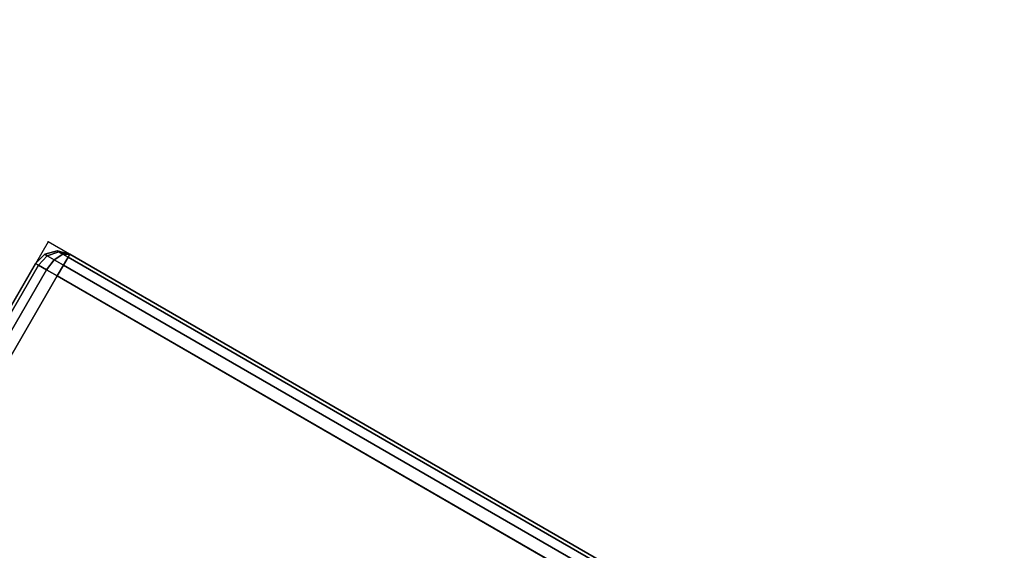
# Model space of a CAD drawing. Units: millimetres. Extents: x 5836 to 9689, y -2229 to 1652.
# Drawn here: x 7609 to 7688, y 983 to 1025 of the extents above; entities that cross this region are included whole.
import ezdxf

# ---------------------------------------------------------------- set-up
doc = ezdxf.new("R2010")
doc.units = ezdxf.units.MM
doc.header["$LTSCALE"] = 200
for name, color, linetype in [('2ddim', 7, 'Continuous'), ('72_HWAP_INSERT', 7, 'Continuous'), ('72_HWAP_MY_D2_WKSF', 1, 'Continuous'), ('72_HWAP_MY_D3_WKSF_TOP', 7, 'Continuous'), ('72_HWAP_MY_D3_WKSF_TRIM', 7, 'Continuous')]:
    doc.layers.add(name, color=color, linetype=linetype)
doc.styles.add('Trebuchet', font='trebuc.TTF')
doc.dimstyles.new('MM', dxfattribs={"dimscale": 350, "dimtxt": 0.3, "dimasz": 0.18, "dimexe": 0.18, "dimexo": 0.0625, "dimgap": 0.09, "dimtad": 1, "dimtoh": 1, "dimdec": 0, "dimzin": 0, "dimdsep": 46, "dimtxsty": 'Trebuchet', "dimcen": 0.09, "dimclrd": 11, "dimclre": 11, "dimclrt": 2, "dimadec": 0, "dimazin": 0, "dimtfac": 1, "dimtdec": 0, "dimtofl": 0, "dimtmove": 0, "dimatfit": 3, "dimfxl": 0, "dimtolj": 1, "dimtzin": 0, "dimarcsym": 0})

# ---------------------------------------------------------------- blocks, each defined once
blk = doc.blocks.new('*D173')
at = {"layer": '2ddim', "color": 11, "lineweight": -2}
for p, q in [((6160.54457953314, 192.1529366767363), (6160.54457953314, 1561.169470271521)), ((8963.76634376443, 1029.591230604598), (8963.76634376443, 1561.169470271521)), ((6223.54457953314, 1498.169470271521), (8900.76634376443, 1498.169470271521))]:
    blk.add_line(p, q, dxfattribs=at)
at = {"layer": '2ddim', "color": 11}
for points in [[(6223.54457953314, 1508.669470271521), (6223.54457953314, 1487.669470271521), (6160.54457953314, 1498.169470271521)], [(8900.76634376443, 1508.669470271521), (8900.76634376443, 1487.669470271521), (8963.76634376443, 1498.169470271521)]]:
    blk.add_solid(points, dxfattribs=at)
at = {"layer": 'Defpoints', "color": 0}
for p in [(8963.76634376443, 1498.169470271521), (8963.76634376443, 1007.716230604598), (6160.54457953314, 170.2779366767363, 273.7338695218527)]:
    blk.add_point(p, dxfattribs=at)
at = {"layer": '2ddim', "color": 2, "insert": (7562.155461648785, 1583.088662190713), "char_height": 105, "attachment_point": 5, "style": 'Trebuchet'}
blk.add_mtext('\\A1;2803', dxfattribs=at)
blk = doc.blocks.new('*D174')
at = {"layer": '2ddim', "color": 11, "lineweight": -2}
for p, q in [((7621.967752800211, 1026.660536324704), (7730.714502887666, 1215.015433124198)), ((7753.774103423035, 1128.955832711756), (8294.17818832325, 816.9533896351509)), ((8271.491038648239, 651.6580933710261), (8380.237788735694, 840.0129901705195))]:
    blk.add_line(p, q, dxfattribs=at)
at = {"layer": '2ddim', "color": 11}
for points in [[(7759.02410341279, 1138.049099457407), (7748.524103433278, 1119.862565966105), (7699.214502949129, 1160.455832650292)], [(8299.428188313008, 826.0466563808018), (8288.928188333495, 807.8601228895), (8348.737788797156, 785.4533896966141)]]:
    blk.add_solid(points, dxfattribs=at)
at = {"layer": 'Defpoints', "color": 0}
for p in [(7611.030252821552, 1007.716230604598, 273.7338695218522), (8348.737788797156, 785.4533896966141), (8260.553538669581, 632.71378765092, 273.7338695218522)]:
    blk.add_point(p, dxfattribs=at)
at = {"layer": '2ddim', "color": 2, "insert": (8066.435741749892, 1046.496788692151), "char_height": 105, "attachment_point": 5, "rotation": 330.0000000645455, "style": 'Trebuchet'}
blk.add_mtext('\\A1;750', dxfattribs=at)
blk = doc.blocks.new('*D176')
at = {"layer": '2ddim', "color": 11, "lineweight": -2}
for p, q in [((7621.967752821532, 1026.660536312394), (7823.820700229442, 1376.280096881266)), ((7846.880300667951, 1290.22049644287), (9090.497188076286, 572.2179517306386)), ((8974.703841106772, 245.6579916002761), (9176.556788514681, 595.2775521691478))]:
    blk.add_line(p, q, dxfattribs=at)
at = {"layer": '2ddim', "color": 11}
for points in [[(7852.130300667941, 1299.313763182612), (7841.630300667961, 1281.127229703128), (7792.320700229498, 1321.720496442813)], [(9095.747188076275, 581.3112184703805), (9085.247188076295, 563.1246849908966), (9145.056788514737, 540.7179517306954)]]:
    blk.add_solid(points, dxfattribs=at)
at = {"layer": 'Defpoints', "color": 0}
for p in [(7611.030252821552, 1007.716230604598, 273.7338695218522), (9145.056788514737, 540.7179517306954), (8963.766341106792, 226.71368589248, 273.7338695218527)]:
    blk.add_point(p, dxfattribs=at)
at = {"layer": '2ddim', "color": 2, "insert": (8511.23672417002, 1004.914486856313), "char_height": 105, "attachment_point": 5, "rotation": 330.0000000000599, "style": 'Trebuchet'}
blk.add_mtext('\\A1;1562', dxfattribs=at)
blk = doc.blocks.new('*D178')
at = {"layer": '2ddim', "color": 11, "lineweight": -2}
for p, q in [((8985.64134376443, 1007.716230604598), (9606.062793228233, 1007.716230604598)), ((9543.062793228233, 944.7162306045983), (9543.062793228233, -2166.165446722024)), ((7632.905252787354, -2229.165446722023), (9606.062793228233, -2229.165446722024))]:
    blk.add_line(p, q, dxfattribs=at)
at = {"layer": '2ddim', "color": 11}
for points in [[(9532.562793228233, 944.7162306045983), (9553.562793228233, 944.7162306045983), (9543.062793228233, 1007.716230604598)], [(9532.562793228233, -2166.165446722024), (9553.562793228233, -2166.165446722024), (9543.062793228233, -2229.165446722024)]]:
    blk.add_solid(points, dxfattribs=at)
at = {"layer": 'Defpoints', "color": 0}
for p in [(8963.76634376443, 1007.716230604598), (7611.030252787354, -2229.165446722023, 273.7338695218527), (9543.062793228233, -2229.165446722024)]:
    blk.add_point(p, dxfattribs=at)
at = {"layer": '2ddim', "color": 2, "insert": (9458.14360130904, -610.724608058711), "char_height": 105, "attachment_point": 5, "rotation": 90, "style": 'Trebuchet'}
blk.add_mtext('\\A1;3237', dxfattribs=at)
blk = doc.blocks.new('72HWAP_MY_D3_UNIVERSAL_VS_7514_L4')
at = {"invisible_edges": 12}
for points in [[(1.398845299461381, -0.001999999999952706, 0.7299999999999998), (0.001999999999952706, -0.001999999999952706, 0.7299999999999996), (0.001999999999952706, -0.7479999999998199, 0.7299999999999995), (0.6205771365939654, -0.7479999999998199, 0.7299999999999996)], [(0.001999999999952706, -0.7479999999998199, 0.7035999755859367), (0.001999999999952706, -0.001999999999952706, 0.7035999755859369), (1.398845299461381, -0.001999999999952706, 0.703599975585937), (0.6205771365939654, -0.7479999999998199, 0.703599975585937)]]:
    blk.add_3dface(points, dxfattribs=at)
blk = doc.blocks.new('72HWAP_MY_D3_UNIVERSAL_VS_EDGEBANDING_7514_L4')
mesh = blk.add_polymesh((2, 8))
for k, corner in enumerate([(0.001999999999952706, -0.7479999999998199, 0.7035999755859367), (0.0009999999999763531, -0.7479999999998199, 0.7038679247783679), (0.0002679491924482136, -0.7479999999998199, 0.7045999755859367), (0, -0.7479999999998199, 0.7055999755859367), (0, -0.7479999999998199, 0.7279999999999994), (0.0002679491924482136, -0.7479999999998199, 0.7289999999999994), (0.0009999999999763531, -0.7479999999998199, 0.7297320508075682), (0.001999999999952706, -0.7479999999998199, 0.7299999999999994), (0.001999999999952706, -0.001999999999952706, 0.7035999755859369), (0.0009999999999763531, -0.001999999999952706, 0.7038679247783681), (0.0002679491924482136, -0.001999999999952706, 0.7045999755859369), (0, -0.001999999999952706, 0.7055999755859369), (0, -0.001999999999952706, 0.7279999999999995), (0.0002679491924482136, -0.001999999999952706, 0.7289999999999995), (0.0009999999999763531, -0.001999999999952706, 0.7297320508075682), (0.001999999999952706, -0.001999999999952706, 0.7299999999999995)]):
    mesh.set_mesh_vertex(divmod(k, 8), corner)
mesh = blk.add_polymesh((8, 4))
for k, corner in enumerate([(0, -0.7479999999998199, 0.7055999755859367), (0.0002679491924482136, -0.7479999999998199, 0.7045999755859367), (0.0009999999999763531, -0.7479999999998199, 0.7038679247783679), (0.001999999999952706, -0.7479999999998199, 0.7035999755859367), (0, -0.7479999999998199, 0.7055999755859367), (0.0002679491924482136, -0.7484999999999218, 0.7047339501821523), (0.0009999999999763531, -0.7488660254036859, 0.7040999755859367), (0.001999999999952706, -0.7490000000000236, 0.7038679247783679), (0, -0.7479999999998199, 0.7055999755859367), (0.0002679491924482136, -0.7488660254036859, 0.7050999755859367), (0.0009999999999763531, -0.7494999999998981, 0.7047339501821526), (0.001999999999952706, -0.7497320508075518, 0.7045999755859367), (0, -0.7479999999998199, 0.7055999755859367), (0.0002679491924482136, -0.7490000000000236, 0.7055999755859367), (0.0009999999999763531, -0.7497320508075518, 0.7055999755859367), (0.001999999999952706, -0.75, 0.7055999755859367), (0, -0.7479999999998199, 0.7279999999999994), (0.0002679491924482136, -0.7490000000000236, 0.7279999999999994), (0.0009999999999763531, -0.7497320508075518, 0.7279999999999994), (0.001999999999952706, -0.75, 0.7279999999999994), (0, -0.7479999999998199, 0.7279999999999995), (0.0002679491924482136, -0.7488660254036859, 0.7284999999999995), (0.0009999999999763531, -0.7494999999998981, 0.7288660254037838), (0.001999999999952706, -0.7497320508075518, 0.7289999999999994), (0, -0.7479999999998199, 0.7279999999999995), (0.0002679491924482136, -0.7484999999999218, 0.7288660254037838), (0.0009999999999763531, -0.7488660254036859, 0.7294999999999991), (0.001999999999952706, -0.7490000000000236, 0.7297320508075682), (0, -0.7479999999998199, 0.7279999999999995), (0.0002679491924482136, -0.7479999999998199, 0.7289999999999995), (0.0009999999999763531, -0.7479999999998199, 0.7297320508075682), (0.001999999999952706, -0.7479999999998199, 0.7299999999999995)]):
    mesh.set_mesh_vertex(divmod(k, 4), corner)
mesh = blk.add_polymesh((2, 8))
for k, corner in enumerate([(0.6205771365939654, -0.7479999999998199, 0.7035999755859371), (0.6205771365939654, -0.7490000000000236, 0.7038679247783685), (0.6205771365939654, -0.7497320508075518, 0.7045999755859371), (0.6205771365939654, -0.75, 0.7055999755859371), (0.6205771365939654, -0.75, 0.7279999999999999), (0.6205771365939654, -0.7497320508075518, 0.7289999999999999), (0.6205771365939654, -0.7490000000000236, 0.7297320508075689), (0.6205771365939654, -0.7479999999998199, 0.7299999999999996), (0.001999999999952706, -0.7479999999998199, 0.7035999755859367), (0.001999999999952706, -0.7490000000000236, 0.7038679247783679), (0.001999999999952706, -0.7497320508075518, 0.7045999755859367), (0.001999999999952706, -0.75, 0.7055999755859367), (0.001999999999952706, -0.75, 0.7279999999999994), (0.001999999999952706, -0.7497320508075518, 0.7289999999999994), (0.001999999999952706, -0.7490000000000236, 0.7297320508075682), (0.001999999999952706, -0.7479999999998199, 0.7299999999999994)]):
    mesh.set_mesh_vertex(divmod(k, 8), corner)
blk = doc.blocks.new('72_HWAP_MY_D2_SNAP')
blk.add_point((0, 0))
blk = doc.blocks.new('72_HWAP_MY_D2_UNIVERSAL_VS_7514_L4')
at = {"layer": '72_HWAP_MY_D2_WKSF'}
for p, q in [((0, 0), (0, -0.75)), ((0, -0.75), (0.6205771365939654, -0.75))]:
    blk.add_line(p, q, dxfattribs=at)
blk = doc.blocks.new('72hwap_my25C237F41CABE476DA5B077BE136D46BA')
for name, p in [('72_HWAP_MY_D2_UNIVERSAL_VS_7514_L4', (0, 0)), ('72_HWAP_MY_D2_SNAP', (0, -0.75))]:
    blk.add_blockref(name, p)
blk = doc.blocks.new('XCAD03585C889F9E9F477ED02FC47730E64309')
at = {"color": 7}
blk.add_blockref('72hwap_my25C237F41CABE476DA5B077BE136D46BA', (0, 0), dxfattribs=at)
at = {"layer": '72_HWAP_MY_D3_WKSF_TOP', "color": 0}
blk.add_blockref('72HWAP_MY_D3_UNIVERSAL_VS_7514_L4', (0, 0), dxfattribs=at)
at = {"layer": '72_HWAP_MY_D3_WKSF_TRIM', "color": 0}
blk.add_blockref('72HWAP_MY_D3_UNIVERSAL_VS_EDGEBANDING_7514_L4', (0, 0), dxfattribs=at)

msp = doc.modelspace()

# ---------------------------------------------------------------- block references
at = {"layer": '72_HWAP_INSERT', "xscale": 999.9999999999998, "yscale": 999.9999999999995, "zscale": 1000, "rotation": 240.0000000000674}
msp.add_blockref('XCAD03585C889F9E9F477ED02FC47730E64309', (8260.549305660323, 632.7162306053624, 273.7338695218524), dxfattribs=at)

# ---------------------------------------------------------------- dimensions: what is measured, and where the dimension line sits
at = {"layer": '2ddim'}
dim = msp.add_linear_dim(base=(8963.76634376443, 1498.169470271521), p1=(6160.54457953314, 170.2779366767363, 273.7338695218527), p2=(8963.76634376443, 1007.716230604598), dimstyle='MM', override={"dimtmove": 1}, dxfattribs=at)
dim.commit()
dim.dimension.update_dxf_attribs({"geometry": '*D173', "text_midpoint": (7562.155461648785, 1583.088662190713)})
for p2, distance, picture, middle in [((8963.766341106792, 226.7136858924804, 273.7338695218527), 362.5808948165494, '*D176', (8511.23672417002, 1004.914486856313)), ((8260.553538669581, 632.7137876509192, 273.7338695218522), 176.36850059928489, '*D174', (8066.435741749892, 1046.496788692151))]:
    dim = msp.add_aligned_dim(p1=(7611.030252821552, 1007.716230604598, 273.7338695218522), p2=p2, distance=distance, dimstyle='MM', override={"dimtmove": 1}, dxfattribs=at)
    dim.commit()
    dim.dimension.update_dxf_attribs({"geometry": picture, "text_midpoint": middle})
dim = msp.add_linear_dim(base=(9543.062793228233, -2229.165446722024), p1=(8963.76634376443, 1007.716230604598), p2=(7611.030252787354, -2229.165446722023, 273.7338695218527), angle=90, dimstyle='MM', override={"dimtmove": 1}, dxfattribs=at)
dim.commit()
dim.dimension.update_dxf_attribs({"geometry": '*D178', "text_midpoint": (9458.14360130904, -610.724608058711)})

doc.saveas('drawing.dxf')
